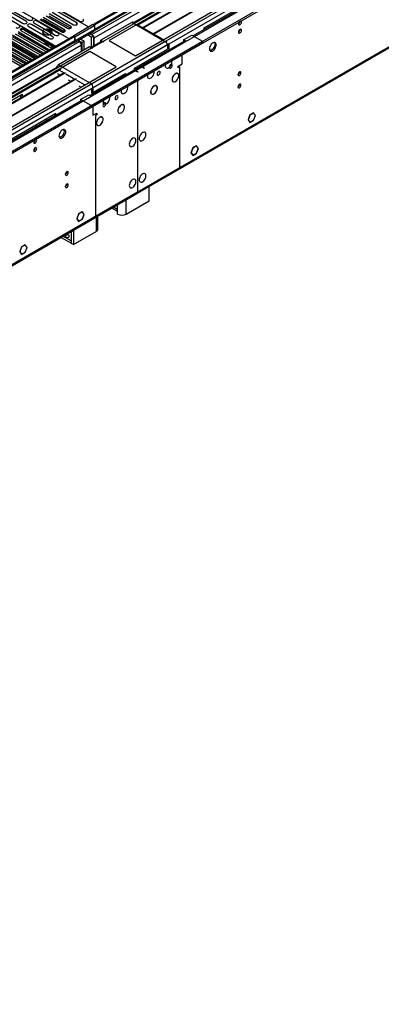
# Model space of a CAD drawing. Units: millimetres. Extents: x 3 to 7983, y 8 to 11294.
# Drawn here: x 3928 to 4287, y 1452 to 2427 of the extents above; entities that cross this region are included whole.
import ezdxf

# ---------------------------------------------------------------- set-up
doc = ezdxf.new("R2010")
doc.units = ezdxf.units.MM
doc.header["$LTSCALE"] = 38

msp = doc.modelspace()

# ---------------------------------------------------------------- linework, layer by layer
at = {"color": 7, "linetype": 'Continuous', "lineweight": 25}
for p, q in [((3999.1, 2342.091), (5500.288, 3208.708)), ((5374.776, 3215.445), (4001.575, 2422.712)), ((4002.412, 2416.465), (5374.155, 3208.356)), ((5375.837, 3214.832), (4002.636, 2422.1)), ((5399.616, 3208.347), (4041.35, 2424.236)), ((3999.1, 2340.458), (5500.288, 3207.075)), ((5438.257, 3183.471), (4100.252, 2411.057)), ((4044.514, 2255.256), (5435.039, 3057.989)), ((4239.516, 2535.172), (4016.778, 2406.587)), ((4239.516, 2533.947), (4045.411, 2421.892)), ((4244.107, 2531.297), (4050.001, 2419.242)), ((4244.625, 2530.998), (4050.519, 2418.943)), ((4254.721, 2525.17), (4060.615, 2413.115)), ((4042.941, 2391.484), (4265.679, 2520.068)), ((4255.238, 2524.871), (4061.132, 2412.816)), ((4111.177, 2419.036), (4216.536, 2479.859)), ((3996.625, 2419.854), (3931.395, 2457.511)), ((3896.746, 2439.958), (3964.098, 2401.077)), ((3911.596, 2446.081), (3976.825, 2408.425)), ((3934.913, 2425.391), (3913.699, 2437.638)), ((3916.174, 2439.066), (3937.387, 2426.82)), ((3966.471, 2437.96), (3987.684, 2425.714)), ((3910.517, 2435.801), (3931.731, 2423.554)), ((3948.326, 2427.485), (3969.54, 2415.239)), ((3971.308, 2414.863), (3949.242, 2427.602)), ((3972.722, 2417.076), (3951.508, 2429.322)), ((3954.374, 2430.977), (3975.587, 2418.73)), ((3978.769, 2420.567), (3957.556, 2432.814)), ((3978.582, 2418.634), (3957.556, 2430.772)), ((3960.421, 2434.468), (3981.635, 2422.222)), ((3984.817, 2424.059), (3963.603, 2436.305)), ((3962.843, 2400.76), (3932.526, 2418.262)), ((3936.624, 2420.73), (3957.837, 2408.484)), ((3961.019, 2410.32), (3939.806, 2422.567)), ((3942.281, 2423.995), (3963.494, 2411.749)), ((3966.676, 2413.586), (3945.463, 2425.832)), ((3972.535, 2415.143), (3951.508, 2427.281)), ((4000.868, 2422.304), (3981.776, 2411.283)), ((4002.636, 2421.284), (3982.837, 2409.854)), ((4002.636, 2421.284), (4000.868, 2422.304)), ((4001.575, 2422.712), (4001.575, 2421.896)), ((4002.636, 2422.1), (4001.575, 2422.712)), ((4002.636, 2417.609), (4002.636, 2422.1)), ((4002.636, 2417.609), (4002.636, 2421.284)), ((4039.228, 2424.446), (4008.646, 2406.791)), ((4041.35, 2424.236), (4040.728, 2424.595)), ((4070.513, 2407.401), (4044.971, 2422.145)), ((4111.177, 2417.363), (4111.177, 2419.036)), ((3981.776, 2411.283), (2610.696, 1619.775)), ((3982.837, 2410.67), (2611.757, 1619.163)), ((3945.872, 2390.963), (3915.555, 2408.465)), ((3918.03, 2409.894), (3948.347, 2392.392)), ((3951.529, 2394.229), (3921.212, 2411.731)), ((3921.212, 2410.506), (3950.821, 2393.413)), ((3923.687, 2413.159), (3954.004, 2395.658)), ((3957.186, 2397.495), (3926.869, 2414.996)), ((3926.869, 2413.771), (3956.478, 2396.679)), ((3929.344, 2416.425), (3959.661, 2398.923)), ((3932.526, 2417.037), (3962.135, 2399.944)), ((3951.209, 2414.759), (3950.983, 2414.343)), ((3951.344, 2414.681), (3951.086, 2414.126)), ((3953.874, 2412.404), (3951.344, 2413.865)), ((3951.836, 2413.293), (3951.898, 2413.426)), ((3951.898, 2413.426), (3951.898, 2413.544)), ((3951.898, 2413.426), (3952.06, 2413.451)), ((3955.753, 2416.472), (3955.406, 2416.418)), ((3956.973, 2415.514), (3956.973, 2416.358)), ((3959.795, 2415.031), (3957.866, 2416.145)), ((3981.776, 2411.283), (3982.837, 2410.67)), ((3982.008, 2404.348), (4001.807, 2415.778)), ((3982.837, 2406.179), (3982.837, 2410.67)), ((3982.837, 2409.854), (3982.837, 2406.179)), ((3992.029, 2405.771), (3988.251, 2407.952)), ((3999.1, 2409.853), (3995.322, 2412.034)), ((4001.221, 2411.078), (3997.443, 2413.259)), ((3999.454, 2412.508), (3997.798, 2413.464)), ((4001.221, 2411.078), (3999.1, 2409.853)), ((3999.1, 2409.853), (3999.1, 2399.846)), ((4001.221, 2411.078), (4001.221, 2401.07)), ((4001.575, 2408.834), (4001.575, 2401.274)), ((4090.67, 2407.2), (4098.802, 2411.894)), ((4098.802, 2411.894), (4109.409, 2405.771)), ((2608.221, 1539.154), (4109.409, 2405.771)), ((2608.221, 1537.521), (4109.409, 2404.138)), ((2611.533, 1613.528), (3982.215, 2404.806)), ((3928.902, 2381.166), (3898.585, 2398.668)), ((3901.06, 2400.097), (3931.377, 2382.595)), ((3934.559, 2384.432), (3904.242, 2401.934)), ((3904.242, 2400.709), (3933.851, 2383.616)), ((3906.716, 2403.362), (3937.034, 2385.861)), ((3940.216, 2387.698), (3909.898, 2405.199)), ((3909.898, 2403.975), (3939.507, 2386.882)), ((3912.373, 2406.628), (3942.69, 2389.126)), ((3915.555, 2407.24), (3945.164, 2390.147)), ((3955.931, 2403.525), (3955.931, 2401.602)), ((3955.931, 2401.602), (3957.597, 2402.564)), ((3955.931, 2401.602), (3956.72, 2400.621)), ((3959.011, 2401.634), (3958.841, 2401.846)), ((3959.661, 2398.923), (3960.053, 2398.742)), ((3960.929, 2399.248), (3959.718, 2400.755)), ((3959.856, 2400.67), (3961.624, 2399.649)), ((3963.156, 2400.534), (3962.843, 2400.76)), ((3997.332, 2400.26), (3966.75, 2382.605)), ((3985.778, 2406.524), (3987.433, 2405.569)), ((3989.908, 2404.546), (3986.13, 2406.727)), ((3989.554, 2395.77), (3989.554, 2401.894)), ((3992.029, 2405.771), (3989.908, 2404.546)), ((3989.908, 2404.546), (3989.908, 2395.974)), ((3992.029, 2397.199), (3992.029, 2405.771)), ((3999.984, 2398.729), (3997.332, 2400.26)), ((4009.268, 2405.715), (3998.575, 2399.543)), ((4008.737, 2405.409), (3998.575, 2399.543)), ((3999.984, 2399.342), (4000.514, 2399.035)), ((4000.514, 2399.035), (3999.984, 2398.729)), ((4008.646, 2406.791), (4011.298, 2405.261)), ((4008.646, 2405.567), (4008.646, 2406.791)), ((4008.646, 2405.567), (4008.828, 2405.462)), ((4010.767, 2404.954), (4010.237, 2405.261)), ((4011.298, 2405.261), (4010.767, 2404.954)), ((4016.778, 2406.587), (4042.941, 2391.484)), ((4091.395, 2405.944), (4041.368, 2377.064)), ((4088.567, 2404.311), (4047.732, 2380.738)), ((4074.725, 2402.484), (4074.725, 2397.993)), ((4075.998, 2403.219), (4074.937, 2402.607)), ((4074.937, 2402.607), (4074.937, 2398.116)), ((4075.998, 2398.728), (4074.937, 2398.116)), ((4075.998, 2403.219), (4075.998, 2398.728)), ((4090.317, 2404.138), (4093.145, 2405.771)), ((4093.145, 2405.771), (4090.67, 2407.2)), ((4090.67, 2407.2), (4090.67, 2405.566)), ((4090.706, 2405.546), (4090.67, 2405.566)), ((4109.409, 2405.771), (4109.409, 2404.138)), ((3997.686, 2395.566), (3774.947, 2266.981)), ((3942.69, 2389.126), (3943.083, 2388.946)), ((3946.186, 2390.737), (3945.872, 2390.963)), ((3948.347, 2392.392), (3948.74, 2392.211)), ((3951.842, 2394.002), (3951.529, 2394.229)), ((3954.004, 2395.658), (3954.396, 2395.477)), ((3957.499, 2397.268), (3957.186, 2397.495)), ((4023.849, 2380.462), (3997.686, 2395.566)), ((4042.057, 2379.134), (4074.725, 2397.993)), ((4089.256, 2383.52), (4089.256, 2392.504)), ((3965.872, 2380.663), (2650.472, 1621.3)), ((3801.11, 2251.878), (4023.849, 2380.462)), ((3929.215, 2380.94), (3928.902, 2381.166)), ((3931.377, 2382.595), (3931.769, 2382.414)), ((3934.872, 2384.206), (3934.559, 2384.432)), ((3937.034, 2385.861), (3937.426, 2385.68)), ((3940.529, 2387.471), (3940.216, 2387.698)), ((4047.378, 2380.533), (3998.075, 2352.071)), ((4042.057, 2377.462), (4042.057, 2379.134)), ((4051.603, 2378.931), (4049.128, 2380.36)), ((4051.956, 2379.136), (4049.482, 2380.564)), ((4051.603, 2378.931), (4051.956, 2379.136)), ((4085.367, 2381.275), (4089.256, 2383.52)), ((4085.367, 2379.642), (4085.367, 2381.275)), ((4086.781, 2380.458), (4085.367, 2379.642)), ((3969.156, 2377.871), (3776.008, 2266.369)), ((3972.403, 2374.445), (3780.599, 2263.719)), ((3973.749, 2374.625), (3781.116, 2263.42)), ((3966.75, 2373.215), (3968.511, 2372.199)), ((4041.014, 2376.86), (4000.179, 2353.286)), ((4000.55, 2355.173), (4033.218, 2374.032)), ((4033.218, 2374.032), (4033.218, 2372.359)), ((4045.239, 2375.258), (4042.764, 2376.686)), ((4045.592, 2375.462), (4043.118, 2376.89)), ((4045.239, 2375.258), (4045.592, 2375.462)), ((4082.468, 2373.681), (4082.468, 2373.599)), ((4082.609, 2373.681), (4082.609, 2373.762)), ((3983.016, 2368.318), (3791.212, 2257.592)), ((3984.363, 2368.498), (3791.73, 2257.293)), ((3976.282, 2367.713), (3979.125, 2366.072)), ((3986.896, 2361.586), (3989.023, 2360.358)), ((3999.277, 2358.929), (4000.338, 2359.541)), ((4000.338, 2359.541), (4000.338, 2355.05)), ((4000.55, 2359.664), (4000.55, 2355.173)), ((4044.885, 2366.889), (4044.885, 2337.492)), ((4045.239, 2337.696), (4045.239, 2367.093)), ((4061.255, 2361.435), (4061.255, 2361.353)), ((4061.396, 2361.435), (4061.396, 2361.516)), ((4082.468, 2366.007), (4082.468, 2365.925)), ((4082.609, 2366.007), (4082.609, 2366.089)), ((3825.152, 2292.697), (3930.511, 2353.52)), ((3929.45, 2349.649), (3929.45, 2352.907)), ((3930.511, 2353.52), (3930.511, 2350.261)), ((3988.494, 2348.214), (3996.625, 2352.908)), ((3996.625, 2352.908), (3999.1, 2351.48)), ((3999.1, 2351.48), (4001.929, 2353.113)), ((3999.277, 2358.929), (3999.277, 2354.438)), ((3999.277, 2354.438), (4000.338, 2355.05)), ((4061.255, 2353.761), (4061.255, 2353.679)), ((4061.396, 2353.761), (4061.396, 2353.843)), ((3989.219, 2346.959), (2709.375, 1608.12)), ((3988.494, 2348.214), (3988.494, 2346.581)), ((3999.1, 2342.091), (3988.494, 2348.214)), ((3988.529, 2346.561), (3988.494, 2346.581)), ((3999.1, 2342.091), (3999.1, 2340.458)), ((4000.868, 2341.478), (4000.868, 2332.495)), ((4028.728, 2342.657), (4028.728, 2342.576)), ((4028.869, 2342.657), (4028.869, 2342.739)), ((3964.098, 2334.13), (3858.739, 2273.308)), ((3963.038, 2333.518), (3963.038, 2331.845)), ((3964.098, 2332.457), (3964.098, 2334.13)), ((4000.868, 2332.495), (4004.757, 2334.74)), ((4004.757, 2333.107), (4003.343, 2332.29)), ((4004.757, 2334.74), (4004.757, 2333.107)), ((4007.515, 2330.411), (4007.515, 2330.329)), ((4007.656, 2330.411), (4007.656, 2330.493)), ((4028.728, 2334.983), (4028.728, 2334.902)), ((4028.869, 2334.983), (4028.869, 2335.065)), ((4044.885, 2337.9), (4045.239, 2337.696)), ((4044.885, 2337.492), (4045.239, 2337.696)), ((4045.239, 2337.288), (4044.885, 2337.084)), ((4044.885, 2337.084), (4044.885, 2298.706)), ((4045.239, 2298.91), (4045.239, 2337.288)), ((4155.378, 2330.393), (4154.484, 2328.09)), ((4155.5, 2330.382), (4154.647, 2328.184)), ((4155.378, 2330.393), (4155.5, 2330.382)), ((4156.342, 2332.877), (4155.413, 2330.484)), ((4155.535, 2330.473), (4155.413, 2330.484)), ((4155.432, 2330.532), (4155.535, 2330.473)), ((4156.423, 2332.761), (4155.535, 2330.473)), ((4156.32, 2332.821), (4156.423, 2332.761)), ((4158.199, 2333.95), (4156.342, 2332.877)), ((4158.199, 2333.786), (4156.423, 2332.761)), ((4158.058, 2333.868), (4158.199, 2333.786)), ((4158.199, 2333.95), (4158.199, 2333.786)), ((4160.057, 2335.022), (4158.27, 2333.991)), ((4159.975, 2334.812), (4158.27, 2333.827)), ((4158.27, 2333.827), (4158.27, 2333.991)), ((4159.834, 2334.893), (4159.975, 2334.812)), ((4161.751, 2332.285), (4159.975, 2334.812)), ((4159.975, 2327.708), (4161.751, 2332.285)), ((4161.914, 2332.379), (4160.057, 2335.022)), ((4160.057, 2327.592), (4161.914, 2332.379)), ((4161.528, 2332.602), (4161.914, 2332.379)), ((3943.411, 2322.187), (3944.86, 2321.351)), ((4007.515, 2322.737), (4007.515, 2322.656)), ((4007.656, 2322.737), (4007.656, 2322.819)), ((4154.484, 2328.09), (4156.342, 2325.447)), ((4154.544, 2328.244), (4154.647, 2328.184)), ((4154.647, 2328.184), (4156.423, 2325.657)), ((4156.037, 2325.88), (4156.423, 2325.657)), ((4156.342, 2325.447), (4158.199, 2326.519)), ((4156.423, 2325.657), (4158.199, 2326.683)), ((4158.058, 2326.601), (4158.199, 2326.519)), ((4158.199, 2326.683), (4158.199, 2326.519)), ((4158.27, 2326.723), (4159.975, 2327.708)), ((4158.27, 2326.56), (4160.057, 2327.592)), ((4158.27, 2326.56), (4158.27, 2326.723)), ((4159.915, 2327.673), (4160.057, 2327.592)), ((4101.56, 2301.253), (4099.773, 2300.221)), ((4101.56, 2301.089), (4099.855, 2300.105)), ((4101.419, 2301.171), (4101.56, 2301.089)), ((4101.56, 2301.253), (4101.56, 2301.089)), ((4103.488, 2302.366), (4101.631, 2301.293)), ((4103.406, 2302.155), (4101.631, 2301.13)), ((4101.631, 2301.13), (4101.631, 2301.293)), ((4103.265, 2302.237), (4103.406, 2302.155)), ((4104.294, 2300.892), (4103.406, 2302.155)), ((4104.417, 2301.044), (4103.488, 2302.366)), ((4104.031, 2301.267), (4104.417, 2301.044)), ((4104.417, 2301.044), (4104.294, 2300.892)), ((4104.33, 2300.842), (4104.452, 2300.994)), ((4105.182, 2299.629), (4104.33, 2300.842)), ((4105.346, 2299.723), (4104.452, 2300.994)), ((4044.885, 2299.114), (4045.239, 2298.91)), ((4044.885, 2298.706), (4045.239, 2298.91)), ((4045.239, 2298.502), (4044.885, 2298.298)), ((4044.885, 2298.298), (4044.885, 2276.251)), ((4045.239, 2276.455), (4045.239, 2298.502)), ((4099.773, 2300.221), (4097.916, 2295.434)), ((4097.916, 2295.434), (4099.773, 2292.791)), ((4097.975, 2295.588), (4098.079, 2295.528)), ((4099.855, 2300.105), (4098.079, 2295.528)), ((4098.079, 2295.528), (4099.855, 2293.001)), ((4099.468, 2293.224), (4099.855, 2293.001)), ((4099.751, 2300.165), (4099.855, 2300.105)), ((4099.773, 2292.791), (4101.56, 2293.822)), ((4099.855, 2293.001), (4101.56, 2293.985)), ((4101.419, 2293.904), (4101.56, 2293.822)), ((4101.56, 2293.985), (4101.56, 2293.822)), ((4101.631, 2294.026), (4103.406, 2295.051)), ((4101.631, 2293.863), (4103.488, 2294.935)), ((4101.631, 2293.863), (4101.631, 2294.026)), ((4103.347, 2295.017), (4103.488, 2294.935)), ((4103.406, 2295.051), (4105.182, 2299.629)), ((4103.488, 2294.935), (4105.346, 2299.723)), ((4104.959, 2299.946), (4105.346, 2299.723)), ((4044.514, 2255.256), (4087.334, 2279.976)), ((4044.885, 2276.66), (4045.239, 2276.455)), ((4044.885, 2276.251), (4045.239, 2276.455)), ((4045.239, 2276.047), (4044.885, 2275.843)), ((4044.885, 2275.843), (4044.885, 2256.654)), ((4045.239, 2256.859), (4045.239, 2276.047)), ((4056.376, 2247.769), (4056.376, 2262.104)), ((2653.635, 1452.319), (4044.16, 2255.052)), ((4001.38, 2230.356), (4044.16, 2255.052)), ((4033.748, 2234.706), (4056.376, 2247.769)), ((3985.672, 2232.424), (3984.778, 2230.121)), ((3985.672, 2232.424), (3985.794, 2232.413)), ((3986.636, 2234.908), (3985.707, 2232.515)), ((3985.83, 2232.504), (3985.707, 2232.515)), ((3985.726, 2232.563), (3985.83, 2232.504)), ((3986.718, 2234.792), (3985.83, 2232.504)), ((3986.614, 2234.852), (3986.718, 2234.792)), ((3988.494, 2235.981), (3986.636, 2234.908)), ((3988.494, 2235.818), (3986.718, 2234.792)), ((3988.352, 2235.899), (3988.494, 2235.818)), ((3988.494, 2235.981), (3988.494, 2235.818)), ((3990.351, 2237.053), (3988.564, 2236.022)), ((3990.269, 2236.843), (3988.564, 2235.858)), ((3988.564, 2235.858), (3988.564, 2236.022)), ((3990.128, 2236.924), (3990.269, 2236.843)), ((3992.045, 2234.316), (3990.269, 2236.843)), ((3990.269, 2229.739), (3992.045, 2234.316)), ((3992.209, 2234.41), (3990.351, 2237.053)), ((3990.351, 2229.623), (3992.209, 2234.41)), ((3991.822, 2234.633), (3992.209, 2234.41)), ((4005.807, 2220.011), (4005.807, 2232.911)), ((4019.575, 2240.859), (4025.263, 2237.576)), ((4025.263, 2234.706), (4025.263, 2239.605)), ((3984.778, 2230.121), (3986.636, 2227.478)), ((3984.838, 2230.275), (3984.942, 2230.215)), ((3985.794, 2232.413), (3984.942, 2230.215)), ((3984.942, 2230.215), (3986.718, 2227.688)), ((3986.331, 2227.911), (3986.718, 2227.688)), ((3986.636, 2227.478), (3988.494, 2228.55)), ((3986.718, 2227.688), (3988.494, 2228.714)), ((3988.352, 2228.632), (3988.494, 2228.55)), ((3988.494, 2228.714), (3988.494, 2228.55)), ((3988.564, 2228.754), (3990.269, 2229.739)), ((3988.564, 2228.591), (3990.351, 2229.623)), ((3988.564, 2228.591), (3988.564, 2228.754)), ((3990.21, 2229.704), (3990.351, 2229.623)), ((3979.301, 2217.61), (3979.301, 2205.724)), ((3981.422, 2218.834), (3981.422, 2204.499)), ((3981.422, 2204.499), (4004.05, 2217.561)), ((3931.854, 2203.284), (3930.067, 2202.252)), ((3931.713, 2203.202), (3931.854, 2203.12)), ((3931.854, 2203.284), (3931.854, 2203.12)), ((3933.783, 2204.397), (3931.925, 2203.324)), ((3933.701, 2204.186), (3931.925, 2203.161)), ((3931.925, 2203.161), (3931.925, 2203.324)), ((3933.559, 2204.268), (3933.701, 2204.186)), ((3934.589, 2202.923), (3933.701, 2204.186)), ((3934.711, 2203.075), (3933.783, 2204.397)), ((3934.325, 2203.298), (3934.711, 2203.075)), ((3979.089, 2205.846), (3969.006, 2211.667)), ((3979.089, 2208.296), (3971.128, 2212.891)), ((3979.301, 2208.418), (3979.089, 2208.296)), ((3979.089, 2208.296), (3979.089, 2205.846)), ((3979.301, 2205.968), (3979.089, 2205.846)), ((3981.422, 2204.499), (3979.301, 2205.724)), ((3930.067, 2202.252), (3928.21, 2197.465)), ((3928.21, 2197.465), (3930.067, 2194.822)), ((3928.27, 2197.619), (3928.373, 2197.559)), ((3930.149, 2202.136), (3928.373, 2197.559)), ((3928.373, 2197.559), (3930.149, 2195.032)), ((3929.763, 2195.255), (3930.149, 2195.032)), ((3930.046, 2202.196), (3930.149, 2202.136)), ((3930.067, 2194.822), (3931.854, 2195.853)), ((3931.854, 2203.12), (3930.149, 2202.136)), ((3930.149, 2195.032), (3931.854, 2196.016)), ((3931.713, 2195.935), (3931.854, 2195.853)), ((3931.854, 2196.016), (3931.854, 2195.853)), ((3931.925, 2196.057), (3933.701, 2197.082)), ((3931.925, 2195.894), (3933.783, 2196.966)), ((3931.925, 2195.894), (3931.925, 2196.057)), ((3933.641, 2197.048), (3933.783, 2196.966)), ((3933.701, 2197.082), (3935.477, 2201.66)), ((3933.783, 2196.966), (3935.64, 2201.754)), ((3934.711, 2203.075), (3934.589, 2202.923)), ((3934.624, 2202.873), (3934.747, 2203.025)), ((3935.477, 2201.66), (3934.624, 2202.873)), ((3935.64, 2201.754), (3934.747, 2203.025)), ((3935.254, 2201.977), (3935.64, 2201.754))]:
    msp.add_line(p, q, dxfattribs=at)
at = {"color": 8, "linetype": 'Continuous', "lineweight": 25}
for p, q in [((3999.277, 2363.828), (5462.634, 3208.606)), ((3999.454, 2412.508), (5378.312, 3208.506)), ((5401.116, 3208.198), (3999.984, 2399.342)), ((5375.837, 3210.341), (4002.636, 2417.609)), ((4000.55, 2359.664), (5465.604, 3205.422)), ((5380.433, 3204.832), (4001.575, 2408.834)), ((4043.118, 2376.89), (5440.007, 3183.298)), ((4045.239, 2256.859), (5435.764, 3059.592)), ((3932.526, 2417.037), (3932.526, 2418.262)), ((3978.769, 2418.73), (3978.769, 2420.567)), ((3984.817, 2422.831), (3984.817, 2424.059)), ((4071.755, 2405.669), (4039.228, 2424.446)), ((3972.722, 2415.239), (3972.722, 2417.076)), ((4002.636, 2417.609), (3982.837, 2406.179)), ((3999.454, 2412.098), (3999.454, 2412.508)), ((4001.575, 2408.834), (4001.221, 2409.038)), ((2608.575, 1609.571), (3987.433, 2405.569)), ((2609.671, 1556.726), (4074.725, 2402.484)), ((3989.554, 2401.894), (2610.696, 1605.896)), ((3982.837, 2406.179), (2611.757, 1614.672)), ((4010.237, 2405.261), (2650.554, 1620.332)), ((2680.959, 1602.779), (4071.755, 2405.669)), ((3943.586, 2389.236), (3912.385, 2407.247)), ((3959.856, 2401.26), (3959.856, 2400.67)), ((3962.843, 2400.353), (3962.843, 2400.76)), ((4049.482, 2380.564), (4090.317, 2404.138)), ((3945.872, 2390.556), (3945.872, 2390.963)), ((3951.529, 2393.822), (3951.529, 2394.229)), ((3957.186, 2397.087), (3957.186, 2397.495)), ((2710.4, 1607.529), (4049.128, 2380.36)), ((3928.902, 2380.759), (3928.902, 2381.166)), ((3934.559, 2384.025), (3934.559, 2384.432)), ((3940.216, 2387.29), (3940.216, 2387.698)), ((3966.75, 2382.605), (3999.277, 2363.828)), ((4086.781, 2280.841), (4086.781, 2380.458)), ((3967.811, 2377.094), (3972.401, 2374.444)), ((3974.037, 2373.5), (3983.015, 2368.317)), ((4001.929, 2353.113), (4042.764, 2376.686)), ((3984.65, 2367.373), (3992.913, 2362.603)), ((3962.326, 2333.106), (3963.038, 2332.695)), ((4003.343, 2332.29), (4003.343, 2232.672)), ((3955.288, 2327.371), (3953.84, 2328.208)), ((3972.357, 2317.518), (3971.038, 2318.279)), ((4045.239, 2256.859), (4086.781, 2280.841)), ((2654.36, 1453.921), (4044.885, 2256.654)), ((4003.343, 2232.672), (4044.885, 2256.654)), ((4044.885, 2257.063), (4045.239, 2256.859)), ((4025.263, 2239.605), (4025.263, 2244.143)), ((4033.748, 2234.706), (4033.748, 2249.041)), ((4021.333, 2241.874), (4025.263, 2239.605)), ((4004.05, 2231.897), (4004.05, 2217.561))]:
    msp.add_line(p, q, dxfattribs=at)
at = {"color": 7, "linetype": 'Continuous', "lineweight": 25, "flags": 128}
for points in [[(3937.387, 2426.82), (3938.117, 2426.539), (3938.978, 2426.44), (3939.839, 2426.539), (3940.569, 2426.82), (3941.057, 2427.241), (3941.228, 2427.739), (3941.057, 2428.236), (3940.569, 2428.657)], [(3987.684, 2425.714), (3988.414, 2425.432), (3989.275, 2425.333), (3990.136, 2425.432), (3990.866, 2425.714), (3991.354, 2426.135), (3991.525, 2426.632), (3991.354, 2427.129), (3990.866, 2427.551)], [(3924.394, 2419.282), (3925.124, 2419.001), (3925.985, 2418.902), (3926.846, 2419.001), (3927.576, 2419.282), (3928.064, 2419.704), (3928.235, 2420.201), (3928.064, 2420.698), (3927.576, 2421.119)], [(3932.526, 2418.262), (3931.796, 2418.544), (3930.935, 2418.642), (3930.074, 2418.544), (3929.344, 2418.262), (3928.856, 2417.841), (3928.685, 2417.343), (3928.856, 2416.846), (3929.344, 2416.425)], [(3931.731, 2423.554), (3932.461, 2423.273), (3933.322, 2423.174), (3934.183, 2423.273), (3934.913, 2423.554), (3935.4, 2423.976), (3935.572, 2424.473), (3935.4, 2424.97), (3934.913, 2425.391)], [(3939.806, 2422.567), (3939.076, 2422.848), (3938.215, 2422.947), (3937.354, 2422.848), (3936.624, 2422.567), (3936.136, 2422.145), (3935.965, 2421.648), (3936.136, 2421.151), (3936.624, 2420.73)], [(3945.463, 2425.832), (3944.733, 2426.114), (3943.872, 2426.213), (3943.011, 2426.114), (3942.281, 2425.832), (3941.793, 2425.411), (3941.622, 2424.914), (3941.793, 2424.417), (3942.281, 2423.995)], [(3952.254, 2413.017), (3953.285, 2412.565), (3954.488, 2412.291), (3955.775, 2412.215), (3957.05, 2412.342), (3958.218, 2412.663), (3959.193, 2413.154), (3959.903, 2413.778), (3960.294, 2414.49), (3960.338, 2415.236), (3960.032, 2415.962), (3959.398, 2416.613), (3958.483, 2417.141), (3957.356, 2417.507), (3956.099, 2417.683), (3954.806, 2417.658), (3953.573, 2417.432), (3952.491, 2417.022), (3951.641, 2416.46), (3951.086, 2415.785), (3950.866, 2415.049), (3950.998, 2414.306), (3951.473, 2413.612), (3952.254, 2413.017)], [(3975.587, 2418.73), (3976.317, 2418.449), (3977.178, 2418.35), (3978.039, 2418.449), (3978.769, 2418.73), (3979.257, 2419.152), (3979.428, 2419.649), (3979.257, 2420.146), (3978.769, 2420.567)], [(3981.635, 2422.222), (3982.365, 2421.94), (3983.226, 2421.841), (3984.087, 2421.94), (3984.817, 2422.222), (3985.304, 2422.643), (3985.476, 2423.14), (3985.304, 2423.637), (3984.817, 2424.059)], [(4145.047, 2423.076), (4145.16, 2422.486), (4145.482, 2422.115), (4145.964, 2422.021), (4146.532, 2422.219), (4147.1, 2422.678), (4147.582, 2423.327), (4147.904, 2424.069), (4148.017, 2424.791), (4147.904, 2425.382), (4147.582, 2425.752), (4147.1, 2425.846), (4146.98, 2425.827)], [(4145.047, 2414.911), (4145.16, 2414.32), (4145.482, 2413.95), (4145.964, 2413.856), (4146.532, 2414.054), (4147.1, 2414.512), (4147.582, 2415.162), (4147.904, 2415.904), (4148.017, 2416.625), (4147.904, 2417.216), (4147.582, 2417.587), (4147.1, 2417.681), (4146.532, 2417.483), (4145.964, 2417.024), (4145.482, 2416.375), (4145.16, 2415.632), (4145.047, 2414.911)], [(3957.837, 2408.484), (3958.567, 2408.202), (3959.428, 2408.103), (3960.289, 2408.202), (3961.019, 2408.484), (3961.507, 2408.905), (3961.678, 2409.402), (3961.507, 2409.899), (3961.019, 2410.32)], [(3963.494, 2411.749), (3964.224, 2411.468), (3965.085, 2411.369), (3965.946, 2411.468), (3966.676, 2411.749), (3967.163, 2412.171), (3967.335, 2412.668), (3967.164, 2413.165), (3966.676, 2413.586)], [(3969.54, 2415.239), (3970.27, 2414.958), (3971.131, 2414.859), (3971.992, 2414.958), (3972.722, 2415.239), (3973.209, 2415.661), (3973.381, 2416.158), (3973.209, 2416.655), (3972.722, 2417.076)], [(4074.346, 2405.167), (4073.221, 2405.62), (4071.755, 2405.669)], [(4116.303, 2398.318), (4116.428, 2397.343), (4116.792, 2396.585), (4117.369, 2396.098), (4118.117, 2395.921), (4118.978, 2396.065), (4119.891, 2396.519), (4120.787, 2397.251), (4121.599, 2398.206), (4122.267, 2399.313), (4122.743, 2400.49), (4122.989, 2401.649), (4122.989, 2402.706), (4122.743, 2403.58), (4122.267, 2404.208), (4121.599, 2404.543), (4120.787, 2404.56), (4119.891, 2404.258), (4118.978, 2403.659), (4118.117, 2402.808), (4117.369, 2401.768), (4116.792, 2400.615), (4116.428, 2399.436), (4116.303, 2398.318)], [(4121.606, 2403.012), (4121.482, 2401.894), (4121.117, 2400.714), (4120.54, 2399.562), (4119.793, 2398.521), (4118.931, 2397.67), (4118.018, 2397.071), (4117.123, 2396.769), (4116.688, 2396.738)], [(4121.222, 2404.592), (4121.482, 2403.986), (4121.606, 2403.012)], [(3939.962, 2393.15), (3940.196, 2392.875), (3940.764, 2392.416)], [(3940.764, 2392.416), (3941.332, 2392.219), (3941.566, 2392.225)], [(4072.463, 2381.583), (4072.587, 2380.608), (4072.951, 2379.85), (4073.529, 2379.363), (4074.276, 2379.186), (4075.138, 2379.33), (4076.05, 2379.784), (4076.946, 2380.516), (4077.758, 2381.471), (4078.427, 2382.578), (4078.902, 2383.755), (4079.149, 2384.914), (4079.149, 2385.971), (4079.008, 2386.588)], [(4072.635, 2382.909), (4072.587, 2382.701), (4072.463, 2381.583)], [(4076.426, 2380.196), (4076.541, 2379.593), (4076.87, 2379.214), (4077.362, 2379.119), (4077.943, 2379.321), (4078.523, 2379.789), (4079.015, 2380.452), (4079.344, 2381.21), (4079.459, 2381.947), (4079.344, 2382.551), (4079.015, 2382.929), (4078.523, 2383.025), (4077.943, 2382.823), (4077.362, 2382.355), (4076.87, 2381.691), (4076.541, 2380.933), (4076.426, 2380.196)], [(4054.785, 2371.377), (4054.909, 2370.403), (4055.274, 2369.645), (4055.851, 2369.158), (4056.598, 2368.981), (4057.46, 2369.124), (4058.373, 2369.579), (4059.268, 2370.311), (4060.081, 2371.266), (4060.749, 2372.373), (4061.224, 2373.55), (4061.471, 2374.709), (4061.471, 2375.766), (4061.33, 2376.382)], [(4054.957, 2372.703), (4054.909, 2372.496), (4054.785, 2371.377)], [(4064.405, 2373.257), (4064.521, 2372.653), (4064.849, 2372.275), (4065.341, 2372.179), (4065.922, 2372.381), (4066.502, 2372.849), (4066.994, 2373.513), (4067.323, 2374.271), (4067.438, 2375.008), (4067.323, 2375.611), (4066.994, 2375.99), (4066.502, 2376.085), (4065.922, 2375.883), (4065.341, 2375.415), (4064.849, 2374.751), (4064.521, 2373.994), (4064.405, 2373.257)], [(4082.468, 2373.681), (4081.537, 2372.968), (4080.685, 2372.008), (4079.979, 2370.878), (4079.476, 2369.666), (4079.213, 2368.469), (4079.213, 2367.379), (4079.476, 2366.485), (4079.979, 2365.855), (4080.685, 2365.539), (4081.537, 2365.563), (4082.468, 2365.925)], [(4082.468, 2373.599), (4081.557, 2372.901), (4080.723, 2371.962), (4080.033, 2370.856), (4079.54, 2369.67), (4079.283, 2368.498), (4079.283, 2367.431), (4079.54, 2366.556), (4080.033, 2365.939), (4080.723, 2365.63), (4081.557, 2365.653), (4082.468, 2366.007)], [(4082.609, 2366.007), (4083.54, 2366.72), (4084.392, 2367.679), (4085.098, 2368.81), (4085.602, 2370.021), (4085.864, 2371.219), (4085.864, 2372.308), (4085.602, 2373.203), (4085.098, 2373.833), (4084.392, 2374.148), (4083.54, 2374.124), (4082.609, 2373.762)], [(4082.609, 2366.089), (4083.521, 2366.787), (4084.354, 2367.726), (4085.045, 2368.832), (4085.538, 2370.018), (4085.794, 2371.19), (4085.794, 2372.256), (4085.538, 2373.132), (4085.045, 2373.749), (4084.354, 2374.058), (4083.521, 2374.034), (4082.609, 2373.681)], [(4144.517, 2372.888), (4144.63, 2372.297), (4144.952, 2371.926), (4145.433, 2371.833), (4146.002, 2372.03), (4146.57, 2372.489), (4147.052, 2373.139), (4147.373, 2373.881), (4147.487, 2374.602), (4147.373, 2375.193), (4147.052, 2375.564), (4146.57, 2375.657), (4146.002, 2375.46), (4145.433, 2375.001), (4144.952, 2374.351), (4144.63, 2373.609), (4144.517, 2372.888)], [(4028.622, 2356.274), (4028.746, 2355.299), (4029.111, 2354.541), (4029.688, 2354.055), (4030.435, 2353.877), (4031.297, 2354.021), (4032.21, 2354.476), (4033.105, 2355.208), (4033.918, 2356.162), (4034.586, 2357.269), (4035.061, 2358.446), (4035.308, 2359.606), (4035.308, 2360.662), (4035.167, 2361.279)], [(4061.255, 2361.435), (4060.324, 2360.722), (4059.472, 2359.762), (4058.766, 2358.632), (4058.262, 2357.42), (4058, 2356.223), (4058, 2355.133), (4058.262, 2354.238), (4058.766, 2353.609), (4059.472, 2353.293), (4060.324, 2353.317), (4061.255, 2353.679)], [(4061.255, 2361.353), (4060.344, 2360.655), (4059.51, 2359.716), (4058.82, 2358.609), (4058.327, 2357.423), (4058.07, 2356.251), (4058.07, 2355.185), (4058.327, 2354.31), (4058.82, 2353.693), (4059.51, 2353.384), (4060.344, 2353.407), (4061.255, 2353.761)], [(4061.396, 2353.761), (4062.327, 2354.474), (4063.179, 2355.433), (4063.885, 2356.563), (4064.389, 2357.775), (4064.651, 2358.973), (4064.651, 2360.062), (4064.389, 2360.957), (4063.885, 2361.587), (4063.179, 2361.902), (4062.327, 2361.878), (4061.396, 2361.516)], [(4061.396, 2353.843), (4062.307, 2354.541), (4063.141, 2355.48), (4063.831, 2356.586), (4064.324, 2357.772), (4064.581, 2358.944), (4064.581, 2360.01), (4064.324, 2360.886), (4063.831, 2361.503), (4063.141, 2361.811), (4062.307, 2361.788), (4061.396, 2361.435)], [(4144.517, 2360.64), (4144.63, 2360.049), (4144.952, 2359.678), (4145.433, 2359.585), (4146.002, 2359.782), (4146.57, 2360.241), (4147.052, 2360.891), (4147.373, 2361.633), (4147.487, 2362.354), (4147.373, 2362.945), (4147.052, 2363.316), (4146.57, 2363.409), (4146.002, 2363.212), (4145.433, 2362.753), (4144.952, 2362.103), (4144.63, 2361.361), (4144.517, 2360.64)], [(4010.944, 2346.069), (4011.069, 2345.094), (4011.433, 2344.336), (4012.01, 2343.85), (4012.758, 2343.672), (4013.62, 2343.816), (4014.532, 2344.271), (4015.428, 2345.002), (4016.24, 2345.957), (4016.908, 2347.064), (4017.384, 2348.241), (4017.63, 2349.401), (4017.63, 2350.457), (4017.489, 2351.074)], [(4025.719, 2350.924), (4025.603, 2351.527), (4025.275, 2351.906), (4024.783, 2352.001), (4024.202, 2351.799), (4023.622, 2351.331), (4023.13, 2350.667), (4022.801, 2349.91), (4022.686, 2349.173), (4022.801, 2348.569), (4023.13, 2348.191), (4023.622, 2348.095), (4024.202, 2348.297), (4024.783, 2348.765), (4025.275, 2349.429), (4025.603, 2350.187), (4025.719, 2350.924)], [(4028.794, 2357.6), (4028.746, 2357.392), (4028.622, 2356.274)], [(4013.698, 2343.984), (4013.583, 2344.588), (4013.254, 2344.966), (4012.762, 2345.062), (4012.182, 2344.86), (4011.601, 2344.392), (4011.109, 2343.728), (4010.781, 2342.97), (4010.665, 2342.233), (4010.781, 2341.63), (4011.109, 2341.251), (4011.601, 2341.156), (4012.182, 2341.358), (4012.762, 2341.826), (4013.254, 2342.49), (4013.583, 2343.247), (4013.698, 2343.984)], [(4011.117, 2347.395), (4011.069, 2347.187), (4010.944, 2346.069)], [(4012.279, 2344.658), (4012.205, 2344.632), (4011.724, 2344.514)], [(4012.279, 2344.658), (4012.284, 2344.801), (4012.281, 2344.913)], [(4028.728, 2342.657), (4027.797, 2341.944), (4026.945, 2340.985), (4026.239, 2339.855), (4025.735, 2338.643), (4025.473, 2337.445), (4025.473, 2336.356), (4025.735, 2335.461), (4026.239, 2334.831), (4026.945, 2334.516), (4027.797, 2334.54), (4028.728, 2334.902)], [(4028.728, 2342.576), (4027.817, 2341.877), (4026.983, 2340.938), (4026.293, 2339.832), (4025.8, 2338.646), (4025.543, 2337.474), (4025.543, 2336.408), (4025.8, 2335.532), (4026.293, 2334.915), (4026.983, 2334.607), (4027.817, 2334.63), (4028.728, 2334.983)], [(4028.869, 2334.983), (4029.8, 2335.696), (4030.652, 2336.656), (4031.358, 2337.786), (4031.862, 2338.998), (4032.124, 2340.195), (4032.124, 2341.285), (4031.862, 2342.18), (4031.358, 2342.81), (4030.652, 2343.125), (4029.8, 2343.101), (4028.869, 2342.739)], [(4028.869, 2335.065), (4029.78, 2335.763), (4030.614, 2336.703), (4031.305, 2337.809), (4031.798, 2338.995), (4032.054, 2340.167), (4032.054, 2341.233), (4031.798, 2342.109), (4031.305, 2342.725), (4030.614, 2343.034), (4029.78, 2343.011), (4028.869, 2342.657)], [(4007.515, 2330.411), (4006.584, 2329.698), (4005.732, 2328.739), (4005.026, 2327.609), (4004.522, 2326.397), (4004.26, 2325.199), (4004.26, 2324.11), (4004.522, 2323.215), (4005.026, 2322.585), (4005.732, 2322.27), (4006.584, 2322.294), (4007.515, 2322.656)], [(4007.515, 2330.329), (4006.604, 2329.631), (4005.77, 2328.692), (4005.08, 2327.586), (4004.587, 2326.4), (4004.33, 2325.228), (4004.33, 2324.162), (4004.587, 2323.286), (4005.08, 2322.669), (4005.77, 2322.36), (4006.604, 2322.384), (4007.515, 2322.737)], [(4007.656, 2322.737), (4008.587, 2323.45), (4009.439, 2324.41), (4010.145, 2325.54), (4010.649, 2326.752), (4010.911, 2327.949), (4010.911, 2329.039), (4010.649, 2329.933), (4010.145, 2330.563), (4009.439, 2330.879), (4008.587, 2330.855), (4007.656, 2330.493)], [(4007.656, 2322.819), (4008.567, 2323.517), (4009.401, 2324.456), (4010.091, 2325.563), (4010.584, 2326.748), (4010.841, 2327.921), (4010.841, 2328.987), (4010.584, 2329.862), (4010.091, 2330.479), (4009.401, 2330.788), (4008.567, 2330.765), (4007.656, 2330.411)], [(3967.104, 2312.186), (3967.228, 2311.212), (3967.593, 2310.454), (3968.17, 2309.967), (3968.917, 2309.79), (3969.779, 2309.934), (3970.692, 2310.388), (3971.587, 2311.12), (3972.399, 2312.075), (3973.068, 2313.182), (3973.543, 2314.359), (3973.79, 2315.518), (3973.79, 2316.575), (3973.543, 2317.449), (3973.068, 2318.077), (3972.399, 2318.412), (3971.587, 2318.429), (3970.692, 2318.127), (3969.779, 2317.528), (3968.917, 2316.677), (3968.17, 2315.637), (3967.593, 2314.484), (3967.228, 2313.305), (3967.104, 2312.186)], [(3972.022, 2318.461), (3972.129, 2318.266), (3972.376, 2317.391), (3972.376, 2316.335), (3972.129, 2315.175), (3971.654, 2313.998), (3970.985, 2312.891), (3970.173, 2311.937), (3969.277, 2311.205), (3968.365, 2310.75), (3967.503, 2310.606), (3967.488, 2310.606)], [(4046.653, 2309.525), (4046.778, 2308.551), (4047.142, 2307.792), (4047.719, 2307.306), (4048.467, 2307.128), (4049.328, 2307.272), (4050.241, 2307.727), (4051.137, 2308.459), (4051.949, 2309.414), (4052.617, 2310.521), (4053.093, 2311.697), (4053.339, 2312.857), (4053.339, 2313.913), (4053.093, 2314.788), (4052.617, 2315.416), (4051.949, 2315.751), (4051.137, 2315.768), (4050.241, 2315.466), (4049.328, 2314.867), (4048.467, 2314.016), (4047.719, 2312.975), (4047.142, 2311.823), (4046.778, 2310.644), (4046.653, 2309.525)], [(3942.107, 2305.922), (3942.22, 2305.331), (3942.542, 2304.96), (3943.024, 2304.867), (3943.592, 2305.064), (3944.161, 2305.523), (3944.642, 2306.173), (3944.964, 2306.915), (3945.077, 2307.636), (3944.964, 2308.227), (3944.642, 2308.598), (3944.161, 2308.691), (3944.04, 2308.673)], [(3942.988, 2307.996), (3943.099, 2307.471), (3943.325, 2307.168)], [(3943.605, 2307.944), (3943.411, 2307.817), (3943.035, 2307.656)], [(4036.754, 2303.81), (4036.878, 2302.836), (4037.243, 2302.077), (4037.82, 2301.591), (4038.567, 2301.414), (4039.429, 2301.557), (4040.342, 2302.012), (4041.237, 2302.744), (4042.049, 2303.699), (4042.718, 2304.806), (4043.193, 2305.983), (4043.44, 2307.142), (4043.44, 2308.198), (4043.193, 2309.073), (4042.718, 2309.701), (4042.049, 2310.036), (4041.237, 2310.053), (4040.342, 2309.751), (4039.429, 2309.152), (4038.567, 2308.301), (4037.82, 2307.261), (4037.243, 2306.108), (4036.878, 2304.929), (4036.754, 2303.81)], [(3942.107, 2297.756), (3942.22, 2297.166), (3942.542, 2296.795), (3943.024, 2296.701), (3943.592, 2296.899), (3944.161, 2297.358), (3944.642, 2298.007), (3944.964, 2298.75), (3945.077, 2299.471), (3944.964, 2300.062), (3944.642, 2300.432), (3944.161, 2300.526), (3943.592, 2300.328), (3943.024, 2299.87), (3942.542, 2299.22), (3942.22, 2298.478), (3942.107, 2297.756)], [(4087.755, 2281.698), (4087.739, 2281.446), (4087.3, 2281.047), (4086.781, 2280.841)], [(3973.397, 2274.102), (3973.51, 2273.512), (3973.832, 2273.141), (3974.313, 2273.047), (3974.882, 2273.245), (3975.45, 2273.703), (3975.932, 2274.353), (3976.254, 2275.095), (3976.367, 2275.817), (3976.254, 2276.408), (3975.932, 2276.778), (3975.45, 2276.872), (3974.882, 2276.674), (3974.313, 2276.216), (3973.832, 2275.566), (3973.51, 2274.824), (3973.397, 2274.102)], [(4046.653, 2268.698), (4046.778, 2267.724), (4047.142, 2266.965), (4047.719, 2266.479), (4048.467, 2266.301), (4049.328, 2266.445), (4050.241, 2266.9), (4051.137, 2267.632), (4051.949, 2268.587), (4052.617, 2269.694), (4053.093, 2270.87), (4053.339, 2272.03), (4053.339, 2273.086), (4053.093, 2273.961), (4052.617, 2274.589), (4051.949, 2274.924), (4051.137, 2274.941), (4050.241, 2274.639), (4049.328, 2274.04), (4048.467, 2273.189), (4047.719, 2272.148), (4047.142, 2270.996), (4046.778, 2269.817), (4046.653, 2268.698)], [(4086.781, 2280.841), (4087.192, 2280.25), (4087.337, 2279.979), (4087.326, 2279.993)], [(3973.397, 2261.854), (3973.51, 2261.263), (3973.832, 2260.893), (3974.313, 2260.799), (3974.882, 2260.997), (3975.45, 2261.455), (3975.932, 2262.105), (3976.254, 2262.847), (3976.367, 2263.569), (3976.254, 2264.16), (3975.932, 2264.53), (3975.45, 2264.624), (3974.882, 2264.426), (3974.313, 2263.968), (3973.832, 2263.318), (3973.51, 2262.576), (3973.397, 2261.854)], [(4036.754, 2262.983), (4036.878, 2262.009), (4037.243, 2261.25), (4037.82, 2260.764), (4038.567, 2260.587), (4039.429, 2260.73), (4040.342, 2261.185), (4041.237, 2261.917), (4042.049, 2262.872), (4042.718, 2263.979), (4043.193, 2265.156), (4043.44, 2266.315), (4043.44, 2267.371), (4043.193, 2268.246), (4042.718, 2268.874), (4042.049, 2269.209), (4041.237, 2269.226), (4040.342, 2268.924), (4039.429, 2268.325), (4038.567, 2267.474), (4037.82, 2266.434), (4037.243, 2265.281), (4036.878, 2264.102), (4036.754, 2262.983)], [(4003.343, 2232.672), (4002.35, 2232.017), (4001.951, 2231.869)], [(3976.897, 2213.725), (3976.216, 2213.987), (3975.412, 2214.08), (3974.608, 2213.988), (3973.927, 2213.725), (3973.472, 2213.331), (3973.312, 2212.867), (3973.472, 2212.404), (3973.927, 2212.01), (3974.608, 2211.747), (3975.412, 2211.655), (3976.216, 2211.747), (3976.897, 2212.01), (3977.352, 2212.404), (3977.512, 2212.867), (3977.352, 2213.331), (3976.897, 2213.725)]]:
    msp.add_lwpolyline(points, dxfattribs=at)
at = {"color": 7, "linetype": 'Continuous', "lineweight": 25}
for centre, radius, start, end in [((4040.107, 2423.22), 1.509, 65.690316, 125.621387), ((4148.349, 2422.901), 3.307, 133.237332, 176.953829), ((4143.55, 2425.657), 3.053, 299.399774, 359.099107), ((3930.963, 2414.258), 3.188, 60.644861, 129.140564), ((3955.673, 2409.328), 7.149, 62.518353, 92.829322), ((3957.819, 2413.292), 2.643, 23.438237, 64.124464), ((3997.363, 2409.072), 4.022, 35.706083, 58.675057), ((3997.555, 2408.741), 4.021, 1.324285, 24.243705), ((4000.707, 2417.379), 1.942, 304.492785, 6.819305), ((4143.565, 2417.481), 3.036, 299.24783, 0.758456), ((3960.334, 2404.085), 7.191, 171.937659, 191.954965), ((3963.566, 2404.998), 9.375, 182.904322, 200.304714), ((3960.516, 2402.088), 1.564, 192.029883, 245.04596), ((3980.927, 2405.953), 1.923, 299.732886, 6.761998), ((3981.383, 2406.01), 1.463, 304.647628, 6.665188), ((3984.948, 2401.685), 4.611, 2.605978, 57.393776), ((3999.09, 2398.072), 1.553, 54.846329, 109.117333), ((4009.358, 2404.034), 1.509, 54.380023, 114.309798), ((4069.99, 2401.045), 4.95, 16.908014, 69.098604), ((4089.292, 2402.707), 1.76, 54.382497, 114.305811), ((3969.255, 2378.702), 4.638, 122.694861, 163.029932), ((4048.103, 2378.929), 1.76, 54.382497, 114.305811), ((4048.456, 2379.133), 1.76, 54.382497, 114.305811), ((3968.797, 2376.592), 3.949, 218.096277, 238.777027), ((4041.739, 2375.255), 1.76, 54.382497, 114.305811), ((4042.092, 2375.459), 1.76, 54.382497, 114.305811), ((4143.035, 2375.458), 3.036, 299.248024, 0.756466), ((3995.662, 2360.446), 4.95, 350.904933, 43.087476), ((4143.035, 2363.21), 3.036, 299.247383, 0.757107), ((4000.903, 2351.681), 1.76, 54.382497, 114.305811), ((3945.41, 2305.746), 3.307, 133.240032, 176.952432), ((3940.568, 2308.528), 3.096, 299.855235, 358.604301), ((3940.626, 2300.326), 3.035, 299.238174, 0.767214), ((3971.915, 2276.672), 3.036, 299.247927, 0.757461), ((3971.915, 2264.424), 3.036, 299.247287, 0.758102), ((4043.29, 2256.411), 1.614, 302.632003, 8.680355), ((4043.594, 2256.655), 1.657, 296.28951, 7.04165), ((3999.84, 2233.65), 3.637, 295.060633, 344.403217), ((4029.506, 2242.894), 9.222, 242.610032, 297.390194), ((4002.805, 2220.31), 3.018, 294.373848, 354.305718)]:
    msp.add_arc(centre, radius, start, end, dxfattribs=at)

doc.saveas('drawing.dxf')
